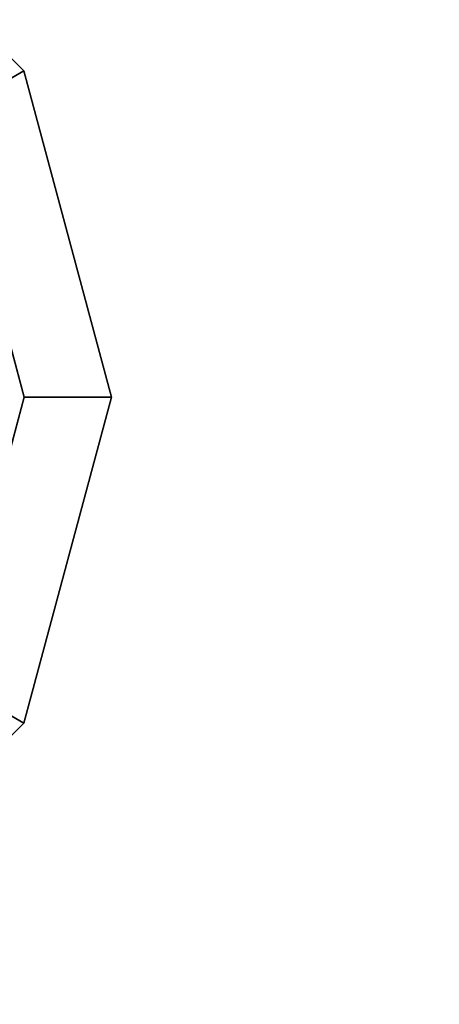
# Model space of a CAD drawing. Units: inches. Extents: x -12.8 to 14.7, y -14 to 12.8.
# Drawn here: x 10 to 10.4, y 8.9 to 9.8 of the extents above; entities that cross this region are included whole.
import ezdxf

# ---------------------------------------------------------------- set-up
doc = ezdxf.new("R2010")
doc.units = ezdxf.units.IN
doc.header["$MEASUREMENT"] = 0
doc.layers.add('TABLE-GLIDE', color=6, linetype='Continuous')
doc.layers.add('TABLE-TOP', color=6, linetype='Continuous')

msp = doc.modelspace()

# ---------------------------------------------------------------- linework, layer by layer
at = {"layer": 'TABLE-GLIDE'}
for points, invisible_edges in [([(9.47425, 8.8755, 0.27559), (9.98496, 9.76007, 0.27559), (9.76911, 9.97592, 0.27559), (9.1794, 8.95451, 0.27559)], 5), ([(10.06397, 9.46521, 0.27559), (9.98496, 9.76007, 0.27559), (9.47425, 8.8755, 0.27559), (9.76911, 8.95451, 0.27559)], 10), ([(9.91677, 9.7207, 0), (9.98523, 9.46521, 0), (9.72974, 9.0227, 0), (9.47425, 8.95424, 0)], 10), ([(9.98523, 9.46521, 0), (9.91677, 9.20973, 0), (9.72974, 9.0227, 0), (9.98523, 9.46521, 0)], 4), ([(10.06397, 9.46521, 0.27559), (9.76911, 8.95451, 0.27559), (9.98496, 9.17036, 0.27559), (10.06397, 9.46521, 0.27559)], 1)]:
    msp.add_3dface(points, dxfattribs=dict(at, invisible_edges=invisible_edges))
for points in [[(9.98496, 9.76007, 0.07874), (9.91677, 9.7207, 0), (9.72974, 9.90773, 0), (9.76911, 9.97592, 0.07874)], [(9.98496, 9.76007, 0.27559), (9.98496, 9.76007, 0.07874), (9.76911, 9.97592, 0.07874), (9.76911, 9.97592, 0.27559)], [(10.06397, 9.46521, 0.07874), (9.98523, 9.46521, 0), (9.91677, 9.7207, 0), (9.98496, 9.76007, 0.07874)], [(10.06397, 9.46521, 0.27559), (10.06397, 9.46521, 0.07874), (9.98496, 9.76007, 0.07874), (9.98496, 9.76007, 0.27559)], [(9.98496, 9.17036, 0.07874), (9.91677, 9.20973, 0), (9.98523, 9.46521, 0), (10.06397, 9.46521, 0.07874)], [(9.98496, 9.17036, 0.27559), (9.98496, 9.17036, 0.07874), (10.06397, 9.46521, 0.07874), (10.06397, 9.46521, 0.27559)], [(9.76911, 8.95451, 0.07874), (9.72974, 9.0227, 0), (9.91677, 9.20973, 0), (9.98496, 9.17036, 0.07874)], [(9.76911, 8.95451, 0.27559), (9.76911, 8.95451, 0.07874), (9.98496, 9.17036, 0.07874), (9.98496, 9.17036, 0.27559)]]:
    msp.add_3dface(points, dxfattribs=at)
at = {"layer": 'TABLE-TOP'}
for points in [[(10.36064, 7.52088, 29.29135), (9.97843, 7.24318, 28.81891), (7.25222, 9.96939, 28.81891), (7.52992, 10.3516, 29.29135)], [(10.30966, 7.49101, 29.52757), (10.36064, 7.52088, 29.4858), (7.52992, 10.3516, 29.4858), (7.49018, 10.3105, 29.52757)], [(10.36064, 7.52088, 29.29135), (10.36064, 7.52088, 29.4858), (7.52992, 10.3516, 29.4858), (7.52992, 10.3516, 29.29135)]]:
    msp.add_3dface(points, dxfattribs=at)
at = {"layer": 'TABLE-TOP', "invisible_edges": 5}
msp.add_3dface([(-7.49185, 10.3105, 29.52757), (7.49018, 10.3105, 29.52757), (10.30966, 7.49101, 29.52757), (-10.31133, 7.49101, 29.52757)], dxfattribs=at)

doc.saveas('drawing.dxf')
